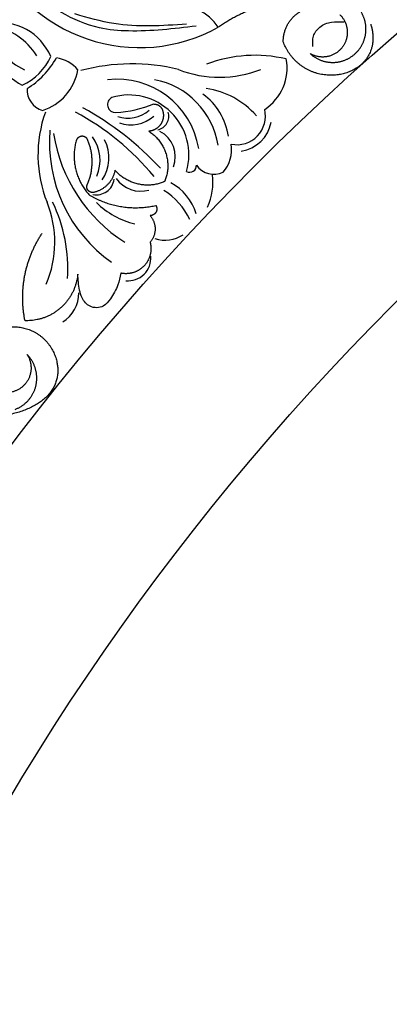
# Model space of a CAD drawing. Units: inches. Extents: x -500 to -173, y 262 to 357.
# Drawn here: x -306 to -304, y 309 to 314 of the extents above; entities that cross this region are included whole.
import ezdxf

# ---------------------------------------------------------------- set-up
doc = ezdxf.new("R2010")
doc.units = ezdxf.units.IN
doc.header["$MEASUREMENT"] = 0

# ---------------------------------------------------------------- blocks, each defined once
blk = doc.blocks.new('703-312LAYOUT')
at = {"linetype": 'ByBlock'}
for radius in [19.875, 17.875, 17.375, 16.9375, 16.8125, 14.625, 13.5625]:
    blk.add_circle((39.75, -39.75), radius, dxfattribs=at)
at = {"color": 0, "linetype": 'ByBlock'}
for centre, radius, start, end in [((28.7881, -27.8849), 0.8814, 203.4376, 298.9443), ((28.9917, -28.8044), 0.2677, 33.622, 95.5083), ((28.0283, -28.9342), 0.3037, 23.2848, 98.5324), ((27.9211, -29.0089), 0.3687, 32.4473, 79.1845), ((28.3596, -28.5921), 0.4302, 191.787, 241.3488), ((28.3606, -28.4968), 0.436, 204.5805, 243.3701), ((28.0253, -28.6887), 0.3087, 294.4934, 336.0197), ((27.9203, -28.5814), 0.4822, 302.4596, 330.025), ((28.312, -29.0063), 0.1858, 40.1219, 81.9431), ((29.4124, -29.5543), 0.7464, 76.827, 110.4558), ((28.747, -29.9036), 1.0497, 76.0795, 105.2412), ((29.3201, -28.8767), 0.267, 303.107, 10.617), ((28.1762, -28.8376), 0.2821, 287.7006, 349.9902), ((29.2213, -28.3229), 0.604, 248.4625, 291.7661), ((28.6682, -29.3837), 0.4461, 9.3043, 96.846), ((28.7897, -29.3616), 0.4291, 9.073, 79.3271), ((28.298, -28.9929), 0.119, 177.8094, 252.3746), ((28.6577, -29.0746), 0.0433, 116.5429, 272.755), ((28.7305, -29.3472), 0.3247, 344.0658, 106.4828), ((28.9287, -29.2952), 0.3439, 8.1962, 53.8688), ((29.0877, -29.4269), 0.4432, 41.282, 82.0577), ((28.605, -28.4006), 0.7194, 274.3643, 291.2887), ((28.9269, -29.3474), 0.6889, 160.3103, 201.7547), ((27.7751, -30.3643), 1.4156, 39.5443, 61.9515), ((27.7159, -30.5082), 1.6095, 42.5825, 61.5793), ((28.7261, -28.975), 0.1732, 251.0887, 311.0887), ((28.7403, -28.9931), 0.1911, 251.1983, 311.1983), ((28.8718, -29.1375), 0.0749, 281.7063, 17.788), ((29.3148, -29.1363), 0.1554, 258.7004, 13.3646), ((29.3107, -29.136), 0.1927, 278.4925, 349.925), ((29.0892, -29.2812), 0.789, 175.0115, 235.0115), ((29.1634, -29.1007), 0.8505, 188.8622, 237.6108), ((28.8255, -29.357), 0.1559, 339.671, 62.1076), ((28.3608, -29.3759), 0.2135, 336.3584, 36.3584), ((28.404, -29.3615), 0.2176, 326.2192, 26.2192), ((29.1011, -29.3189), 0.1857, 318.9815, 9.3795), ((29.0598, -29.404), 0.0366, 242.0436, 2.5725), ((29.1916, -29.3357), 0.1162, 215.018, 295.3045), ((28.8747, -29.4973), 0.3109, 335.0023, 8.0348), ((28.5547, -29.466), 0.0968, 258.4413, 352.5631), ((28.795, -29.3806), 0.1625, 215.3096, 285.7488), ((28.8155, -29.7536), 0.2936, 17.5023, 60.9392), ((28.7262, -29.8534), 0.3692, 25.2921, 58.2485), ((27.7539, -29.8192), 0.5755, 336.8336, 22.0945), ((27.5701, -29.9617), 0.8295, 356.2277, 25.6863), ((28.8722, -29.2759), 0.4574, 226.0325, 256.1668), ((28.9277, -29.6392), 0.1694, 250.5017, 304.7591), ((28.726, -29.9048), 0.1232, 264.3872, 4.5281), ((28.2749, -30.0934), 0.1844, 301.7169, 0.0718)]:
    blk.add_arc(centre, radius, start, end, dxfattribs=at)
for points in [[(29.0954, -28.6498), (28.7278, -28.6762), (28.5709, -28.6593), (28.1729, -28.4506)], [(29.0429, -28.6392), (28.6498, -28.6365), (28.4382, -28.5838)], [(29.7265, -28.7608), (29.7303, -28.7048), (29.7643, -28.6553), (29.8275, -28.6285), (29.8963, -28.6272)]]:
    blk.add_spline(points, degree=3, dxfattribs=at)
for points, weights in [([(29.8651, -28.4892), (29.6306, -28.4744), (29.4011, -28.5249), (29.2147, -28.6562)], [1, 0.974129947402, 0.974129947402, 1]), ([(29.5666, -28.7354), (29.5652, -28.6602), (29.6045, -28.5961), (29.6722, -28.5634)], [1, 0.894621016861, 0.894621016861, 1]), ([(29.8726, -28.5875), (29.9239, -28.637), (29.9292, -28.7081), (29.8859, -28.7647)], [1, 0.830894426291, 0.830894426291, 1]), ([(30.0054, -28.7225), (30.0219, -28.6721), (30.0159, -28.6193), (29.9885, -28.5738)], [1, 0.939713305197, 0.939713305197, 1]), ([(30.04, -28.6396), (30.0897, -28.795), (29.9975, -28.8941), (29.8634, -28.9131)], [1, 0.851508258659, 0.851508258659, 1]), ([(29.8634, -28.9131), (29.7293, -28.9321), (29.6131, -28.8625), (29.5666, -28.7354)], [1, 0.851508258659, 0.851508258659, 1]), ([(29.8859, -28.7647), (29.8426, -28.8214), (29.7726, -28.8348), (29.7114, -28.7982)], [1, 0.830894426291, 0.830894426291, 1]), ([(28.8649, -29.0714), (28.8857, -29.0708), (28.9032, -29.0821), (28.9113, -29.1013)], [1, 0.883252790407, 0.883252790407, 1]), ([(28.4709, -29.2467), (28.4578, -29.2493), (28.4481, -29.2583), (28.4446, -29.2712)], [1, 0.899829429125, 0.899829429125, 1]), ([(28.5045, -29.2594), (28.4964, -29.2488), (28.4839, -29.2441), (28.4709, -29.2467)], [1, 0.899829429125, 0.899829429125, 1]), ([(28.8386, -29.2187), (28.9302, -29.2772), (28.965, -29.3802), (28.9277, -29.4823)], [1, 0.853247651643, 0.853247651643, 1]), ([(28.4446, -29.2712), (28.4159, -29.3776), (28.4426, -29.4846), (28.5179, -29.565)], [1, 0.915913374003, 0.915913374003, 1]), ([(28.5064, -29.5047), (28.5411, -29.4251), (28.5404, -29.3384), (28.5045, -29.2594)], [1, 0.942534573859, 0.942534573859, 1]), ([(28.6552, -29.4301), (28.6437, -29.4927), (28.5989, -29.538), (28.5364, -29.5501)], [1, 0.884098701491, 0.884098701491, 1]), ([(28.9156, -29.4948), (28.8207, -29.5309), (28.7222, -29.5064), (28.6552, -29.4301)], [1, 0.880734391795, 0.880734391795, 1]), ([(28.5079, -29.5363), (28.5015, -29.5266), (28.5009, -29.515), (28.5064, -29.5047)], [1, 0.906010928951, 0.906010928951, 1]), ([(28.9277, -29.4823), (28.9256, -29.488), (28.9213, -29.4925), (28.9156, -29.4948)], [1, 0.944148802223, 0.944148802223, 1]), ([(28.5364, -29.5501), (28.5248, -29.5511), (28.5143, -29.546), (28.5079, -29.5363)], [1, 0.906010928951, 0.906010928951, 1]), ([(28.5179, -29.565), (28.6276, -29.629), (28.7531, -29.6483), (28.877, -29.6202)], [1, 0.953554740178, 0.953554740178, 1]), ([(28.877, -29.6202), (28.8837, -29.6319), (28.8837, -29.6453), (28.8769, -29.657)], [1, 0.909912889125, 0.909912889125, 1]), ([(28.8769, -29.657), (28.8701, -29.6686), (28.8584, -29.6753), (28.845, -29.6751)], [1, 0.909912889125, 0.909912889125, 1]), ([(28.845, -29.6751), (28.8835, -29.7182), (28.8837, -29.7759), (28.8454, -29.8192)], [1, 0.831088992379, 0.831088992379, 1]), ([(28.1679, -30.2438), (28.134, -30.078), (28.1666, -29.9119), (28.2606, -29.7711)], [1, 0.948588041746, 0.948588041746, 1]), ([(28.8454, -29.8192), (28.8578, -29.8656), (28.846, -29.9121), (28.813, -29.9471)], [1, 0.915402283441, 0.915402283441, 1]), ([(28.4533, -29.9928), (28.4389, -30.1469), (28.3226, -30.2491), (28.1679, -30.2438)], [1, 0.818482245701, 0.818482245701, 1]), ([(28.813, -29.9471), (28.78, -29.982), (28.7342, -29.9964), (28.6872, -29.9866)], [1, 0.915402283441, 0.915402283441, 1]), ([(28.0935, -30.277), (28.2207, -30.2706), (28.3203, -30.3502), (28.3421, -30.4757)], [1, 0.832612171828, 0.832612171828, 1]), ([(28.1792, -30.427), (28.2179, -30.4869), (28.207, -30.5573), (28.152, -30.6027)], [1, 0.830894426291, 0.830894426291, 1]), ([(28.2276, -30.5931), (28.241, -30.5318), (28.2234, -30.4715), (28.1792, -30.427)], [1, 0.918557831768, 0.918557831768, 1]), ([(28.3421, -30.4757), (28.3639, -30.6012), (28.2971, -30.7097), (28.0727, -30.7542)], [1, 0.832612171828, 0.832612171828, 1]), ([(28.152, -30.6027), (28.097, -30.648), (28.0257, -30.6452), (27.9744, -30.5957)], [1, 0.830894426291, 0.830894426291, 1]), ([(28.1141, -30.7236), (28.173, -30.7017), (28.2141, -30.6544), (28.2276, -30.5931)], [1, 0.918557831768, 0.918557831768, 1])]:
    blk.add_rational_spline(points, weights, degree=3, dxfattribs=at)
for points, weights, knots in [([(29.7114, -28.7982), (29.7574, -28.8408), (29.8183, -28.8562), (29.879, -28.8406), (29.9398, -28.825), (29.9857, -28.7821), (30.0054, -28.7225)], [1, 0.918557831768, 0.918557831768, 1, 0.918557831768, 0.918557831768, 1], [7.914739, 7.914739, 7.914739, 7.914739, 8.913678, 8.913678, 8.913678, 9.912617, 9.912617, 9.912617, 9.912617]), ([(28.9113, -29.1013), (28.9215, -29.1271), (28.919, -29.1547), (28.9044, -29.1783), (28.8898, -29.2018), (28.8662, -29.2163), (28.8386, -29.2187)], [1, 0.929262313039, 0.929262313039, 1, 0.929262313039, 0.929262313039, 1], [1.201616, 1.201616, 1.201616, 1.201616, 2.131295, 2.131295, 2.131295, 3.060974, 3.060974, 3.060974, 3.060974])]:
    blk.add_rational_spline(points, weights, degree=3, knots=knots, dxfattribs=at)
blk.add_open_spline([(28.6872, -29.9866), (28.683, -30.0083), (28.6733, -30.0582), (28.6371, -30.1167), (28.593, -30.1757), (28.5172, -30.1765), (28.4761, -30.1268), (28.4588, -30.0646), (28.4555, -30.0213), (28.4533, -29.9928)], degree=3, knots=[20.2202983, 20.2202983, 20.2202983, 20.2202983, 20.293506, 20.3881248, 20.4489274, 20.5288166, 20.5988036, 20.6478417, 20.7430772, 20.7430772, 20.7430772, 20.7430772], dxfattribs=at)

msp = doc.modelspace()

# ---------------------------------------------------------------- block references
at = {"linetype": 'ByBlock'}
msp.add_blockref('703-312LAYOUT', (-333.89801, 342.76147), dxfattribs=at)

doc.saveas('drawing.dxf')
